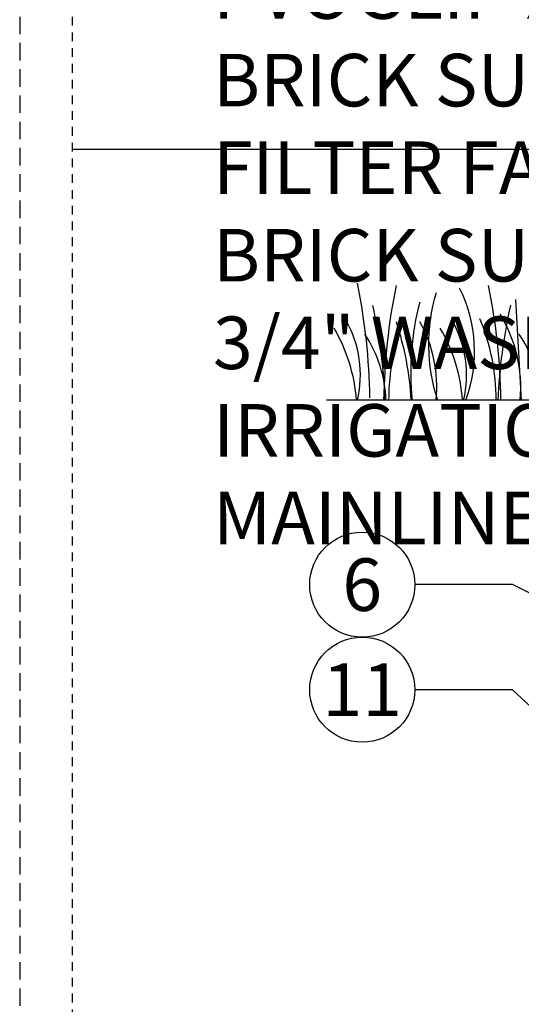
# Model space of a CAD drawing. Extents: x -3 to 172, y -29 to 47.
# Drawn here: x -3 to 4, y 15 to 29 of the extents above; entities that cross this region are included whole.
import ezdxf
from ezdxf.enums import TextEntityAlignment as Align

# ---------------------------------------------------------------- set-up
doc = ezdxf.new("R2010")
doc.units = 0
doc.header["$MEASUREMENT"] = 0
doc.linetypes.add('HIDDEN2', pattern=[0.1875, 0.125, -0.0625])
doc.layers.add('HI-DETL-FINE', color=249, linetype='Continuous')
doc.layers.add('HI-TEXT-STND', color=2, linetype='Continuous')
doc.layers.add('HI-GRND', color=6, linetype='Continuous', lineweight=25)
doc.layers.add('HI-NPLT', color=252, linetype='HIDDEN2', plot=False)
doc.layers.add('REF', color=5, linetype='Continuous', plot=False)
doc.styles.add('HUNTER', font='ARIALN_0.TTF')
doc.dimstyles.new('HUNTER', dxfattribs={"dimtxt": 0.125, "dimasz": 0.1, "dimexe": 0.05, "dimexo": 0.05, "dimgap": 0.09, "dimtad": 0, "dimtoh": 1, "dimdec": 3, "dimzin": 3, "dimdsep": 46, "dimlunit": 4, "dimtxsty": 'HUNTER', "dimblk": 'ARCHTICK', "dimcen": 0.1, "dimclrd": 249, "dimclre": 249, "dimclrt": 1, "dimadec": 4, "dimazin": 2, "dimtfac": 1, "dimtdec": 3, "dimtofl": 0, "dimtmove": 2, "dimatfit": 0, "dimfxl": 1, "dimfrac": 2, "dimtolj": 1, "dimtzin": 0, "dimarcsym": 0})

# ---------------------------------------------------------------- blocks, each defined once
blk = doc.blocks.new('_ARCHTICK')
at = {"const_width": 0.15}
blk.add_lwpolyline([(-0.5, -0.5), (0.5, 0.5)], dxfattribs=at)

msp = doc.modelspace()

# ---------------------------------------------------------------- linework, layer by layer
at = {"layer": 'HI-DETL-FINE'}
msp.add_line((3.9234, 24.8382), (4.0068, 23.3983), dxfattribs=at)
for centre, radius, start, end in [((-7.0953, 23.2885), 8.9447, 0.91324, 11.483), ((10.9872, 23.2559), 8.9447, 168.517, 179.08676), ((-5.2251, 23.2567), 8.9447, 0.91324, 11.483), ((5.2252, 24.196), 2.5417, 163.21245, 198.23624), ((1.3213, 24.0959), 2.0197, 339.8034, 26.55937), ((-5.6207, 23.0775), 7.6934, 2.38631, 12.57586), ((6.3087, 23.8051), 3.8789, 165.14025, 186.0263), ((11.3618, 23.0781), 7.6934, 167.42414, 177.61369), ((1.9618, 23.5718), 2.0391, 355.12717, 31.12617), ((0.1218, 23.7581), 1.59, 346.94436, 29.309), ((5.1745, 23.3913), 3.0598, 157.5419, 179.85518), ((-1.907, 23.152), 4.3516, 3.24867, 18.28416), ((0.912, 23.594), 1.8897, 354.12474, 29.31352), ((1.6364, 23.7581), 1.59, 346.94436, 29.309), ((0.5905, 23.3928), 3.0598, 0.14482, 22.4581), ((-0.7351, 23.2168), 2.3988, 4.34431, 30.3097), ((0.2877, 23.3466), 1.7893, 1.64774, 33.79936), ((0.7795, 23.2168), 2.3988, 4.34431, 30.3097), ((2.4921, 23.3466), 1.7893, 1.64774, 33.79936)]:
    msp.add_arc(centre, radius, start, end, dxfattribs=at)
at = {"layer": 'HI-GRND'}
msp.add_line((8.518, 23.3987), (1.2287, 23.3987), dxfattribs=at)
at = {"layer": 'HI-NPLT', "ltscale": 2}
msp.add_lwpolyline([(-3.15, 39.75), (-3.15, -3.75), (40.35, -3.75), (40.35, 39.75)], close=True, dxfattribs=at)
at = {"layer": 'HI-NPLT'}
msp.add_lwpolyline([(-2.4, 39), (-2.4, -3), (39.6, -3), (39.6, 39)], close=True, dxfattribs=at)
at = {"layer": 'HI-TEXT-STND', "transparency": 16777216}
for centre in [(1.7383, 20.7647), (1.7383, 19.2647)]:
    msp.add_circle(centre, 0.75, dxfattribs=at)
at = {"layer": 'REF'}
msp.add_lwpolyline([(-2.4, 26.9828), (172.1189, 26.9828)], dxfattribs=at)

# ---------------------------------------------------------------- texts
at = {"layer": 'HI-TEXT-STND', "style": 'HUNTER'}
for s, p in [('6', (1.7383, 20.3897)), ('11', (1.7383, 18.8897))]:
    msp.add_text(s, height=0.75, dxfattribs=at).set_placement(p, align=Align.CENTER)
at = {"layer": 'HI-TEXT-STND'}
note = msp.add_mtext_static_columns([''] * 2, width=18.988032, gutter_width=2.0154, height=0, dxfattribs=dict(at, insert=(-0.3914, 42.0968), char_height=0.75, attachment_point=1, style='HUNTER'))
for column, words in zip([note] + note.columns.linked_columns, ['\\A1;HUNTER REMOTE CONTROL VALVE (PGV) \\PIRRIGATION VALVE BOX: HEAT STAMP LID  WITH \'RCV\' IN 2" LETTERS \\PWATERPROOF CONNECTORS (2)\\P18"-24" COILED WIRE TO CONTROLLER\\PFINISH GRADE AT ADJACENT SURFACE (TURF OR MULCH)\\PSTAINLESS STEEL PIPE CLAMP\\P\\P', '\\A1;PVC SLIP X FPT ADAPTOR\\PBRICK SUPPORTS (4)\\PFILTER FABRIC - WRAP TWICE AROUND BRICK SUPPORTS\\P3/4" WASHED GRAVEL - 4" MIN. DEPTH \\PIRRIGATION LATERAL\\PMAINLINE AND FITTINGS']):
    column.text = words

# ---------------------------------------------------------------- leaders
for points in [[(12.5575, 16.4143), (3.885, 20.7647), (2.4883, 20.7647)], [(7.0606, 16.2915), (3.885, 19.2647), (2.4883, 19.2647)]]:
    msp.add_leader(points, dimstyle='HUNTER', override={"dimscale": 6, "dimasz": 0.125, "dimgap": 0.095, "dimtad": 0, "dimclrd": 256}, dxfattribs=at)

doc.saveas('drawing.dxf')
